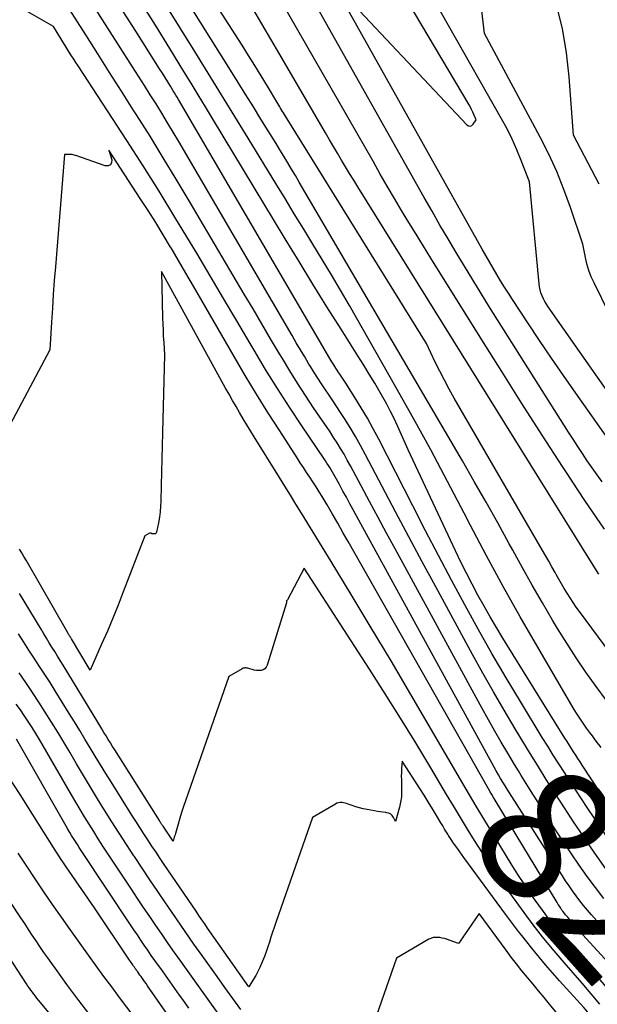
# Model space of a CAD drawing. Units: inches. Extents: x 2625578 to 2628154, y 1501595 to 1505045.
# Drawn here: x 2627033 to 2627094, y 1502318 to 1502423 of the extents above; entities that cross this region are included whole.
import ezdxf
from ezdxf.enums import TextEntityAlignment as Align

# ---------------------------------------------------------------- set-up
doc = ezdxf.new("R2010")
doc.units = ezdxf.units.IN
doc.header["$MEASUREMENT"] = 0
doc.layers.add('Tile_2737_06_NW_contour_2ft', color=53, linetype='Continuous')
doc.layers.add('Tile_2737_06_NW_contour_anno_2ft', color=80, linetype='Continuous')
doc.styles.add('Arial', font='arial.ttf')

msp = doc.modelspace()

# ---------------------------------------------------------------- linework, layer by layer
at = {"layer": 'Tile_2737_06_NW_contour_2ft'}
for points in [[(2627094.91, 1502373.44, 8308), (2627094.38, 1502374.18, 8308), (2627093.85, 1502374.92, 8308), (2627093.33, 1502375.68, 8308), (2627092.83, 1502376.44, 8308), (2627092.32, 1502377.2, 8308), (2627091.82, 1502377.97, 8308), (2627091.33, 1502378.74, 8308), (2627082.91, 1502392.08, 8308), (2627082.01, 1502393.52, 8308), (2627081.11, 1502394.97, 8308), (2627080.23, 1502396.42, 8308), (2627079.35, 1502397.88, 8308), (2627078.48, 1502399.34, 8308), (2627077.62, 1502400.81, 8308), (2627076.77, 1502402.29, 8308), (2627075.93, 1502403.77, 8308), (2627048.35, 1502452.83, 8308)], [(2627098.49, 1502351.54, 8302), (2627092.51, 1502359.6, 8302), (2627092.17, 1502360.07, 8302), (2627091.84, 1502360.55, 8302), (2627091.51, 1502361.04, 8302), (2627091.2, 1502361.54, 8302), (2627091.18, 1502361.57, 8302), (2627090.89, 1502362.06, 8302), (2627090.59, 1502362.55, 8302), (2627090.31, 1502363.04, 8302), (2627090.03, 1502363.53, 8302), (2627089.91, 1502363.75, 8302), (2627089.57, 1502364.36, 8302), (2627089.23, 1502364.96, 8302), (2627088.88, 1502365.57, 8302), (2627088.53, 1502366.17, 8302), (2627079.14, 1502382.35, 8302), (2627078.61, 1502383.3, 8302), (2627078.09, 1502384.26, 8302), (2627077.6, 1502385.23, 8302), (2627077.12, 1502386.21, 8302), (2627076.2, 1502388.19, 8302), (2627061.13, 1502412.45, 8302), (2627061.02, 1502412.61, 8302), (2627060.92, 1502412.78, 8302), (2627060.82, 1502412.95, 8302), (2627060.72, 1502413.12, 8302), (2627060.62, 1502413.29, 8302), (2627060.52, 1502413.45, 8302), (2627060.42, 1502413.62, 8302), (2627060.32, 1502413.79, 8302), (2627059.21, 1502415.65, 8302), (2627058.54, 1502416.75, 8302), (2627057.88, 1502417.84, 8302), (2627057.2, 1502418.92, 8302), (2627056.51, 1502420, 8302), (2627041.02, 1502444.09, 8302)], [(2627099.13, 1502372.98, 8310), (2627092.1, 1502382.9, 8310), (2627090.8, 1502384.76, 8310), (2627089.51, 1502386.63, 8310), (2627088.24, 1502388.51, 8310), (2627086.98, 1502390.4, 8310), (2627085.35, 1502392.88, 8310), (2627084.92, 1502393.54, 8310), (2627084.5, 1502394.2, 8310), (2627084.09, 1502394.87, 8310), (2627083.69, 1502395.54, 8310), (2627083.29, 1502396.21, 8310), (2627082.89, 1502396.89, 8310), (2627082.5, 1502397.57, 8310), (2627082.12, 1502398.25, 8310), (2627066.17, 1502426.76, 8310), (2627080.47, 1502411.52, 8310), (2627080.66, 1502411.42, 8310), (2627080.84, 1502411.38, 8310), (2627081.01, 1502411.45, 8310), (2627081.17, 1502411.58, 8310), (2627081.48, 1502412.05, 8310), (2627081.25, 1502412.6, 8310), (2627081.13, 1502412.87, 8310), (2627081, 1502413.14, 8310), (2627080.86, 1502413.4, 8310), (2627080.72, 1502413.66, 8310), (2627063.36, 1502442.96, 8310)], [(2627098.22, 1502331.45, 8294), (2627093.34, 1502338.69, 8294), (2627092.72, 1502339.62, 8294), (2627092.1, 1502340.54, 8294), (2627091.5, 1502341.47, 8294), (2627090.9, 1502342.41, 8294), (2627090.3, 1502343.34, 8294), (2627089.71, 1502344.28, 8294), (2627089.12, 1502345.23, 8294), (2627088.54, 1502346.17, 8294), (2627086.21, 1502349.99, 8294), (2627084.68, 1502352.54, 8294), (2627083.17, 1502355.11, 8294), (2627081.7, 1502357.71, 8294), (2627080.26, 1502360.32, 8294), (2627078.85, 1502362.94, 8294), (2627077.46, 1502365.57, 8294), (2627076.08, 1502368.22, 8294), (2627074.71, 1502370.86, 8294), (2627071.09, 1502377.97, 8294), (2627070.49, 1502379.1, 8294), (2627069.87, 1502380.22, 8294), (2627069.21, 1502381.33, 8294), (2627068.54, 1502382.42, 8294), (2627067.57, 1502383.94, 8294), (2627067.37, 1502384.26, 8294), (2627067.16, 1502384.58, 8294), (2627066.95, 1502384.9, 8294), (2627066.73, 1502385.21, 8294), (2627066.72, 1502385.24, 8294), (2627066.5, 1502385.57, 8294), (2627066.28, 1502385.9, 8294), (2627066.08, 1502386.24, 8294), (2627065.87, 1502386.58, 8294), (2627049.72, 1502414.21, 8294), (2627049.58, 1502414.45, 8294), (2627049.44, 1502414.68, 8294), (2627049.3, 1502414.92, 8294), (2627049.16, 1502415.15, 8294), (2627048.87, 1502415.63, 8294), (2627048.58, 1502416.1, 8294), (2627048.29, 1502416.57, 8294), (2627048, 1502417.03, 8294), (2627047.71, 1502417.5, 8294), (2627045.16, 1502421.51, 8294), (2627032.98, 1502440.51, 8294)], [(2627095.38, 1502350.1, 8300), (2627094.28, 1502351.6, 8300), (2627093.2, 1502353.12, 8300), (2627092.16, 1502354.66, 8300), (2627091.15, 1502356.22, 8300), (2627090.17, 1502357.8, 8300), (2627089.64, 1502358.69, 8300), (2627088.55, 1502360.54, 8300), (2627087.47, 1502362.4, 8300), (2627086.41, 1502364.27, 8300), (2627085.38, 1502366.15, 8300), (2627085, 1502366.83, 8300), (2627083.78, 1502369.06, 8300), (2627082.54, 1502371.27, 8300), (2627081.28, 1502373.47, 8300), (2627080.01, 1502375.67, 8300), (2627062.6, 1502405.41, 8300), (2627062.19, 1502406.1, 8300), (2627061.79, 1502406.79, 8300), (2627061.37, 1502407.47, 8300), (2627060.96, 1502408.16, 8300), (2627060.54, 1502408.84, 8300), (2627060.13, 1502409.52, 8300), (2627059.71, 1502410.21, 8300), (2627059.29, 1502410.89, 8300), (2627058.52, 1502412.13, 8300), (2627057.71, 1502413.43, 8300), (2627056.91, 1502414.73, 8300), (2627056.1, 1502416.03, 8300), (2627055.28, 1502417.33, 8300), (2627043.27, 1502436.48, 8300)], [(2627095.17, 1502368.38, 8306), (2627093.09, 1502371.45, 8306), (2627091.04, 1502374.54, 8306), (2627090.71, 1502375.05, 8306), (2627088.53, 1502378.42, 8306), (2627086.37, 1502381.8, 8306), (2627084.22, 1502385.19, 8306), (2627082.09, 1502388.59, 8306), (2627076.65, 1502397.29, 8306), (2627075.86, 1502398.56, 8306), (2627075.08, 1502399.84, 8306), (2627074.3, 1502401.11, 8306), (2627073.53, 1502402.39, 8306), (2627072.76, 1502403.67, 8306), (2627072, 1502404.96, 8306), (2627071.25, 1502406.25, 8306), (2627070.51, 1502407.55, 8306), (2627055.19, 1502434.28, 8306)], [(2627096.11, 1502382.22, 8312), (2627089.16, 1502392.11, 8312), (2627088.98, 1502392.38, 8312), (2627088.81, 1502392.67, 8312), (2627088.66, 1502392.97, 8312), (2627088.52, 1502393.27, 8312), (2627088.4, 1502393.58, 8312), (2627088.31, 1502393.9, 8312), (2627088.24, 1502394.22, 8312), (2627088.19, 1502394.55, 8312), (2627087.17, 1502405.42, 8312), (2627086.29, 1502407.72, 8312), (2627085.83, 1502408.86, 8312), (2627085.33, 1502409.99, 8312), (2627084.78, 1502411.09, 8312), (2627084.2, 1502412.17, 8312), (2627072.86, 1502432.11, 8312)], [(2627095.57, 1502331.78, 8292), (2627093.9, 1502334.19, 8292), (2627092.89, 1502335.67, 8292), (2627091.88, 1502337.16, 8292), (2627090.9, 1502338.66, 8292), (2627089.92, 1502340.17, 8292), (2627088.96, 1502341.68, 8292), (2627088.01, 1502343.2, 8292), (2627087.06, 1502344.73, 8292), (2627086.13, 1502346.27, 8292), (2627085.63, 1502347.1, 8292), (2627084.46, 1502349.06, 8292), (2627083.32, 1502351.03, 8292), (2627082.2, 1502353.02, 8292), (2627081.09, 1502355.02, 8292), (2627077.17, 1502362.23, 8292), (2627075.73, 1502364.9, 8292), (2627074.29, 1502367.57, 8292), (2627072.87, 1502370.24, 8292), (2627071.46, 1502372.93, 8292), (2627069.68, 1502376.31, 8292), (2627069.15, 1502377.3, 8292), (2627068.6, 1502378.27, 8292), (2627068.03, 1502379.23, 8292), (2627067.43, 1502380.18, 8292), (2627067.02, 1502380.82, 8292), (2627066.62, 1502381.44, 8292), (2627066.21, 1502382.05, 8292), (2627065.8, 1502382.66, 8292), (2627065.39, 1502383.26, 8292), (2627064.97, 1502383.87, 8292), (2627064.57, 1502384.48, 8292), (2627064.18, 1502385.11, 8292), (2627063.8, 1502385.73, 8292), (2627063.64, 1502385.99, 8292), (2627063.19, 1502386.75, 8292), (2627062.74, 1502387.51, 8292), (2627062.29, 1502388.27, 8292), (2627061.84, 1502389.03, 8292), (2627049.74, 1502409.73, 8292), (2627049.15, 1502410.74, 8292), (2627048.55, 1502411.74, 8292), (2627047.94, 1502412.74, 8292), (2627047.32, 1502413.74, 8292), (2627046.7, 1502414.73, 8292), (2627046.08, 1502415.72, 8292), (2627045.45, 1502416.71, 8292), (2627044.82, 1502417.7, 8292), (2627036.34, 1502430.99, 8292)], [(2627085.99, 1502342.59, 8290), (2627085.57, 1502343.29, 8290), (2627084.86, 1502344.47, 8290), (2627084.16, 1502345.65, 8290), (2627083.47, 1502346.84, 8290), (2627082.79, 1502348.04, 8290), (2627082.13, 1502349.25, 8290), (2627072.83, 1502366.28, 8290), (2627071.92, 1502367.96, 8290), (2627071.01, 1502369.64, 8290), (2627070.11, 1502371.32, 8290), (2627069.2, 1502373.01, 8290), (2627068.07, 1502375.14, 8290), (2627067.73, 1502375.76, 8290), (2627067.38, 1502376.37, 8290), (2627067.02, 1502376.98, 8290), (2627066.65, 1502377.58, 8290), (2627066.27, 1502378.17, 8290), (2627065.89, 1502378.76, 8290), (2627065.5, 1502379.34, 8290), (2627065.1, 1502379.93, 8290), (2627064.14, 1502381.34, 8290), (2627063.28, 1502382.63, 8290), (2627062.43, 1502383.94, 8290), (2627061.6, 1502385.26, 8290), (2627060.8, 1502386.59, 8290), (2627060.5, 1502387.09, 8290), (2627059.55, 1502388.68, 8290), (2627058.61, 1502390.28, 8290), (2627057.67, 1502391.87, 8290), (2627056.73, 1502393.46, 8290), (2627050.86, 1502403.4, 8290), (2627049.48, 1502405.71, 8290), (2627048.09, 1502408.01, 8290), (2627046.68, 1502410.29, 8290), (2627045.25, 1502412.57, 8290), (2627044.9, 1502413.11, 8290), (2627043.63, 1502415.11, 8290), (2627042.36, 1502417.1, 8290), (2627041.1, 1502419.1, 8290), (2627039.83, 1502421.1, 8290), (2627038.94, 1502422.49, 8290), (2627037.24, 1502425.19, 8290)], [(2627095.68, 1502391.37, 8314), (2627094.06, 1502394.65, 8314), (2627093.76, 1502395.31, 8314), (2627093.51, 1502395.98, 8314), (2627093.3, 1502396.67, 8314), (2627093.14, 1502397.37, 8314), (2627092.86, 1502398.8, 8314), (2627091.56, 1502402.69, 8314), (2627090.85, 1502404.62, 8314), (2627090.09, 1502406.52, 8314), (2627089.23, 1502408.38, 8314), (2627088.3, 1502410.21, 8314), (2627082.36, 1502421.25, 8314), (2627081.9, 1502425.23, 8314)], [(2627097.77, 1502322.76, 8288), (2627093.78, 1502327.25, 8288), (2627093.36, 1502327.74, 8288), (2627092.94, 1502328.24, 8288), (2627092.54, 1502328.75, 8288), (2627092.15, 1502329.26, 8288), (2627091.77, 1502329.79, 8288), (2627091.4, 1502330.32, 8288), (2627091.03, 1502330.86, 8288), (2627090.68, 1502331.4, 8288), (2627085.04, 1502340.25, 8288), (2627084.8, 1502340.63, 8288), (2627084.56, 1502341.02, 8288), (2627084.32, 1502341.41, 8288), (2627084.09, 1502341.8, 8288), (2627083.86, 1502342.19, 8288), (2627083.63, 1502342.59, 8288), (2627083.41, 1502342.98, 8288), (2627083.18, 1502343.38, 8288), (2627068.37, 1502370.43, 8288), (2627068, 1502371.1, 8288), (2627067.63, 1502371.78, 8288), (2627067.26, 1502372.45, 8288), (2627066.9, 1502373.13, 8288), (2627066.43, 1502373.98, 8288), (2627066.3, 1502374.23, 8288), (2627066.16, 1502374.47, 8288), (2627066.02, 1502374.72, 8288), (2627065.87, 1502374.96, 8288), (2627065.72, 1502375.19, 8288), (2627065.56, 1502375.43, 8288), (2627065.41, 1502375.66, 8288), (2627065.25, 1502375.9, 8288), (2627062.89, 1502379.39, 8288), (2627061.57, 1502381.38, 8288), (2627060.28, 1502383.39, 8288), (2627059.02, 1502385.42, 8288), (2627057.79, 1502387.46, 8288), (2627057.37, 1502388.18, 8288), (2627055.95, 1502390.59, 8288), (2627054.52, 1502393, 8288), (2627053.09, 1502395.41, 8288), (2627051.66, 1502397.82, 8288), (2627051, 1502398.93, 8288), (2627049.34, 1502401.68, 8288), (2627047.66, 1502404.42, 8288), (2627045.94, 1502407.14, 8288), (2627044.2, 1502409.84, 8288), (2627039.01, 1502417.8, 8288), (2627038.77, 1502418.16, 8288), (2627038.54, 1502418.53, 8288), (2627038.3, 1502418.89, 8288), (2627038.07, 1502419.25, 8288), (2627037.84, 1502419.61, 8288), (2627037.61, 1502419.98, 8288), (2627037.39, 1502420.35, 8288), (2627037.16, 1502420.71, 8288), (2627036.4, 1502421.99, 8288), (2627031.4, 1502424.89, 8288)], [(2627100.76, 1502331.11, 8296), (2627092.8, 1502343.22, 8296), (2627092.57, 1502343.57, 8296), (2627092.33, 1502343.93, 8296), (2627092.1, 1502344.29, 8296), (2627091.87, 1502344.64, 8296), (2627091.64, 1502345, 8296), (2627091.41, 1502345.36, 8296), (2627091.19, 1502345.72, 8296), (2627090.96, 1502346.09, 8296), (2627084.34, 1502356.76, 8296), (2627083.65, 1502357.89, 8296), (2627082.97, 1502359.03, 8296), (2627082.32, 1502360.18, 8296), (2627081.67, 1502361.34, 8296), (2627081.05, 1502362.51, 8296), (2627080.44, 1502363.68, 8296), (2627079.86, 1502364.87, 8296), (2627079.28, 1502366.07, 8296), (2627074.23, 1502376.86, 8296), (2627073.08, 1502379.42, 8296), (2627072.72, 1502380.19, 8296), (2627072.35, 1502380.95, 8296), (2627071.95, 1502381.71, 8296), (2627071.53, 1502382.45, 8296), (2627071.24, 1502382.95, 8296), (2627070.66, 1502383.94, 8296), (2627070.08, 1502384.92, 8296), (2627069.48, 1502385.89, 8296), (2627068.87, 1502386.86, 8296), (2627067.06, 1502389.71, 8296), (2627065.56, 1502392.11, 8296), (2627064.06, 1502394.51, 8296), (2627062.58, 1502396.93, 8296), (2627061.11, 1502399.34, 8296), (2627053.35, 1502412.19, 8296), (2627052.59, 1502413.45, 8296), (2627051.83, 1502414.7, 8296), (2627051.06, 1502415.95, 8296), (2627050.29, 1502417.2, 8296), (2627048.78, 1502419.65, 8296), (2627047.25, 1502422.13, 8296), (2627045.71, 1502424.6, 8296)], [(2627094.82, 1502345.08, 8298), (2627094.19, 1502345.91, 8298), (2627093.88, 1502346.33, 8298), (2627093.57, 1502346.74, 8298), (2627093.27, 1502347.16, 8298), (2627092.97, 1502347.58, 8298), (2627092.68, 1502348, 8298), (2627092.39, 1502348.43, 8298), (2627092.12, 1502348.87, 8298), (2627091.85, 1502349.31, 8298), (2627088.05, 1502355.79, 8298), (2627086.19, 1502359.02, 8298), (2627084.36, 1502362.26, 8298), (2627082.59, 1502365.54, 8298), (2627080.85, 1502368.84, 8298), (2627080.21, 1502370.08, 8298), (2627078.43, 1502373.47, 8298), (2627076.63, 1502376.84, 8298), (2627074.78, 1502380.19, 8298), (2627072.91, 1502383.53, 8298), (2627067.95, 1502392.23, 8298), (2627067, 1502393.88, 8298), (2627066.04, 1502395.52, 8298), (2627065.06, 1502397.15, 8298), (2627064.07, 1502398.77, 8298), (2627063.08, 1502400.39, 8298), (2627062.08, 1502402.01, 8298), (2627061.09, 1502403.64, 8298), (2627060.1, 1502405.26, 8298), (2627057.15, 1502410.09, 8298), (2627055.73, 1502412.4, 8298), (2627054.31, 1502414.71, 8298), (2627052.89, 1502417.02, 8298), (2627051.46, 1502419.32, 8298), (2627048.39, 1502424.26, 8298)], [(2627094.6, 1502405.2, 8316), (2627091.86, 1502410.4, 8316), (2627091.4, 1502416.62, 8316), (2627091.11, 1502419.21, 8316), (2627090.69, 1502421.78, 8316), (2627090.07, 1502424.31, 8316)], [(2627094.56, 1502363.57, 8304), (2627093.79, 1502364.81, 8304), (2627068.87, 1502404.89, 8304), (2627068.42, 1502405.6, 8304), (2627067.98, 1502406.32, 8304), (2627067.55, 1502407.04, 8304), (2627067.11, 1502407.76, 8304), (2627066.68, 1502408.48, 8304), (2627066.25, 1502409.21, 8304), (2627065.83, 1502409.93, 8304), (2627065.4, 1502410.66, 8304), (2627060.52, 1502419.02, 8304), (2627057.64, 1502423.91, 8304)], [(2627098.28, 1502319.19, 8286), (2627092.49, 1502325.55, 8286), (2627091.58, 1502326.59, 8286), (2627091.47, 1502326.72, 8286), (2627091.36, 1502326.85, 8286), (2627091.25, 1502326.98, 8286), (2627091.14, 1502327.1, 8286), (2627091.03, 1502327.23, 8286), (2627090.93, 1502327.36, 8286), (2627090.82, 1502327.5, 8286), (2627090.72, 1502327.63, 8286), (2627090.64, 1502327.75, 8286), (2627090.5, 1502327.95, 8286), (2627090.36, 1502328.15, 8286), (2627090.23, 1502328.35, 8286), (2627090.11, 1502328.56, 8286), (2627083.51, 1502339.47, 8286), (2627083.33, 1502339.77, 8286), (2627083.15, 1502340.07, 8286), (2627082.97, 1502340.37, 8286), (2627082.8, 1502340.68, 8286), (2627067.83, 1502367.06, 8286), (2627067.27, 1502368.04, 8286), (2627066.71, 1502369.02, 8286), (2627066.14, 1502369.99, 8286), (2627065.57, 1502370.97, 8286), (2627065.04, 1502371.86, 8286), (2627064.72, 1502372.38, 8286), (2627064.4, 1502372.9, 8286), (2627064.07, 1502373.42, 8286), (2627063.73, 1502373.93, 8286), (2627063.39, 1502374.44, 8286), (2627063.05, 1502374.95, 8286), (2627062.72, 1502375.47, 8286), (2627062.38, 1502375.98, 8286), (2627060.52, 1502378.86, 8286), (2627059.26, 1502380.82, 8286), (2627058.03, 1502382.8, 8286), (2627056.83, 1502384.79, 8286), (2627055.65, 1502386.8, 8286), (2627052.11, 1502392.95, 8286), (2627051.32, 1502394.32, 8286), (2627050.52, 1502395.68, 8286), (2627049.73, 1502397.04, 8286), (2627048.93, 1502398.4, 8286), (2627048.88, 1502398.48, 8286), (2627048.09, 1502399.79, 8286), (2627047.29, 1502401.09, 8286), (2627046.47, 1502402.39, 8286), (2627045.64, 1502403.67, 8286), (2627042.27, 1502408.82, 8286), (2627042.6, 1502407.79, 8286), (2627042.57, 1502407.48, 8286), (2627042.46, 1502407.25, 8286), (2627042.22, 1502407.15, 8286), (2627041.91, 1502407.13, 8286), (2627038.78, 1502408.24, 8286), (2627038.59, 1502408.29, 8286), (2627038.39, 1502408.34, 8286), (2627038.19, 1502408.36, 8286), (2627037.98, 1502408.36, 8286), (2627037.57, 1502408.35, 8286), (2627036.58, 1502396.38, 8286), (2627036.47, 1502394.91, 8286), (2627036.36, 1502393.43, 8286), (2627036.26, 1502391.95, 8286), (2627036.17, 1502390.48, 8286), (2627036, 1502387.52, 8286), (2627030.85, 1502377.79, 8286)], [(2627098.25, 1502316.26, 8284), (2627093.3, 1502321.94, 8284), (2627092.7, 1502322.63, 8284), (2627092.1, 1502323.32, 8284), (2627091.5, 1502324.01, 8284), (2627090.91, 1502324.71, 8284), (2627090.32, 1502325.41, 8284), (2627089.75, 1502326.13, 8284), (2627089.19, 1502326.85, 8284), (2627088.65, 1502327.59, 8284), (2627088.17, 1502328.26, 8284), (2627087.4, 1502329.34, 8284), (2627086.66, 1502330.44, 8284), (2627085.93, 1502331.55, 8284), (2627085.23, 1502332.67, 8284), (2627082.91, 1502336.47, 8284), (2627082.19, 1502337.66, 8284), (2627081.48, 1502338.85, 8284), (2627080.77, 1502340.04, 8284), (2627080.07, 1502341.24, 8284), (2627074.51, 1502350.75, 8284), (2627072.41, 1502354.32, 8284), (2627070.29, 1502357.87, 8284), (2627068.15, 1502361.42, 8284), (2627066, 1502364.95, 8284), (2627062.84, 1502370.09, 8284), (2627062.25, 1502371.05, 8284), (2627061.66, 1502372, 8284), (2627061.07, 1502372.96, 8284), (2627060.48, 1502373.91, 8284), (2627057.8, 1502378.22, 8284), (2627057.4, 1502378.87, 8284), (2627057.01, 1502379.51, 8284), (2627056.62, 1502380.16, 8284), (2627056.24, 1502380.81, 8284), (2627055.86, 1502381.46, 8284), (2627055.48, 1502382.12, 8284), (2627055.11, 1502382.78, 8284), (2627054.75, 1502383.44, 8284), (2627047.92, 1502395.87, 8284), (2627048.03, 1502390.94, 8284), (2627048.05, 1502390.28, 8284), (2627048.07, 1502389.62, 8284), (2627048.1, 1502388.97, 8284), (2627048.14, 1502388.31, 8284), (2627048.21, 1502386.99, 8284), (2627048.01, 1502378.69, 8284), (2627047.98, 1502377.28, 8284), (2627047.95, 1502375.87, 8284), (2627047.91, 1502374.46, 8284), (2627047.88, 1502373.05, 8284), (2627047.84, 1502371.42, 8284), (2627047.81, 1502370.83, 8284), (2627047.76, 1502370.23, 8284), (2627047.68, 1502369.65, 8284), (2627047.58, 1502369.06, 8284), (2627047.36, 1502368.05, 8284), (2627047.34, 1502367.98, 8284), (2627047.3, 1502367.93, 8284), (2627047.25, 1502367.9, 8284), (2627047.18, 1502367.87, 8284), (2627047.11, 1502367.87, 8284), (2627047.03, 1502367.87, 8284), (2627046.96, 1502367.88, 8284), (2627046.89, 1502367.9, 8284), (2627046.78, 1502367.94, 8284), (2627046.77, 1502367.95, 8284), (2627046.75, 1502367.95, 8284), (2627046.74, 1502367.95, 8284), (2627046.72, 1502367.95, 8284), (2627046.66, 1502367.96, 8284), (2627046.64, 1502367.96, 8284), (2627046.63, 1502367.96, 8284), (2627046.13, 1502367.67, 8284), (2627043.83, 1502361.68, 8284), (2627043.28, 1502360.28, 8284), (2627042.72, 1502358.88, 8284), (2627042.13, 1502357.49, 8284), (2627041.52, 1502356.11, 8284), (2627040.29, 1502353.35, 8284), (2627038.29, 1502356.68, 8284), (2627038.25, 1502356.76, 8284), (2627038.2, 1502356.84, 8284), (2627038.15, 1502356.92, 8284), (2627038.1, 1502356.99, 8284), (2627038.06, 1502357.07, 8284), (2627038.01, 1502357.15, 8284), (2627037.96, 1502357.23, 8284), (2627037.92, 1502357.31, 8284), (2627033.45, 1502365.06, 8284), (2627033.22, 1502365.45, 8284), (2627033, 1502365.85, 8284), (2627032.77, 1502366.25, 8284)], [(2627094.69, 1502317.7, 8282), (2627093.74, 1502318.82, 8282), (2627092.79, 1502319.94, 8282), (2627091.83, 1502321.05, 8282), (2627090.87, 1502322.16, 8282), (2627090.66, 1502322.4, 8282), (2627089.6, 1502323.64, 8282), (2627088.57, 1502324.9, 8282), (2627087.58, 1502326.18, 8282), (2627086.6, 1502327.48, 8282), (2627084.5, 1502330.38, 8282), (2627083.67, 1502331.55, 8282), (2627082.85, 1502332.74, 8282), (2627082.07, 1502333.95, 8282), (2627081.3, 1502335.16, 8282), (2627080.55, 1502336.39, 8282), (2627079.8, 1502337.62, 8282), (2627079.06, 1502338.86, 8282), (2627078.32, 1502340.09, 8282), (2627076.63, 1502342.93, 8282), (2627075.04, 1502345.58, 8282), (2627073.42, 1502348.22, 8282), (2627071.78, 1502350.83, 8282), (2627070.11, 1502353.44, 8282), (2627063.13, 1502364.21, 8282), (2627061.35, 1502360.83, 8282), (2627061.26, 1502360.73, 8282), (2627061.25, 1502360.6, 8282), (2627061.25, 1502360.58, 8282), (2627061.25, 1502360.56, 8282), (2627061.24, 1502360.54, 8282), (2627061.24, 1502360.52, 8282), (2627059.17, 1502353.87, 8282), (2627059.07, 1502353.67, 8282), (2627058.93, 1502353.5, 8282), (2627058.74, 1502353.39, 8282), (2627058.53, 1502353.31, 8282), (2627058.51, 1502353.31, 8282), (2627058.27, 1502353.29, 8282), (2627058.04, 1502353.29, 8282), (2627057.81, 1502353.34, 8282), (2627057.58, 1502353.4, 8282), (2627057.32, 1502353.5, 8282), (2627057.22, 1502353.53, 8282), (2627057.12, 1502353.55, 8282), (2627057.02, 1502353.57, 8282), (2627056.91, 1502353.58, 8282), (2627056.81, 1502353.58, 8282), (2627056.71, 1502353.57, 8282), (2627056.62, 1502353.54, 8282), (2627056.52, 1502353.49, 8282), (2627055.08, 1502352.65, 8282), (2627050.46, 1502339.42, 8282), (2627050.25, 1502338.79, 8282), (2627050.05, 1502338.17, 8282), (2627049.85, 1502337.54, 8282), (2627049.67, 1502336.91, 8282), (2627049.39, 1502335.92, 8282), (2627049.35, 1502335.78, 8282), (2627049.31, 1502335.65, 8282), (2627049.27, 1502335.51, 8282), (2627049.22, 1502335.37, 8282), (2627049.14, 1502335.1, 8282), (2627048.08, 1502336.69, 8282), (2627048.02, 1502336.76, 8282), (2627047.97, 1502336.84, 8282), (2627047.92, 1502336.91, 8282), (2627047.87, 1502336.99, 8282), (2627047.82, 1502337.07, 8282), (2627047.77, 1502337.14, 8282), (2627047.73, 1502337.22, 8282), (2627047.68, 1502337.3, 8282), (2627042.92, 1502344.84, 8282), (2627042.68, 1502345.21, 8282), (2627042.45, 1502345.58, 8282), (2627042.23, 1502345.95, 8282), (2627042, 1502346.32, 8282), (2627041.77, 1502346.7, 8282), (2627041.55, 1502347.07, 8282), (2627041.32, 1502347.44, 8282), (2627041.1, 1502347.81, 8282), (2627037.4, 1502353.88, 8282), (2627037.11, 1502354.36, 8282), (2627036.82, 1502354.84, 8282), (2627036.52, 1502355.32, 8282), (2627036.22, 1502355.8, 8282), (2627035.93, 1502356.27, 8282), (2627035.63, 1502356.75, 8282), (2627035.34, 1502357.23, 8282), (2627035.05, 1502357.71, 8282), (2627032.77, 1502361.53, 8282)], [(2627048.74, 1502305.57, 8268), (2627039.1, 1502318.12, 8268), (2627038.46, 1502318.96, 8268), (2627037.82, 1502319.81, 8268), (2627037.2, 1502320.66, 8268), (2627036.58, 1502321.52, 8268), (2627036.2, 1502322.04, 8268), (2627035.77, 1502322.64, 8268), (2627035.35, 1502323.24, 8268), (2627034.94, 1502323.85, 8268), (2627034.53, 1502324.46, 8268), (2627034.12, 1502325.07, 8268), (2627033.72, 1502325.68, 8268), (2627033.31, 1502326.3, 8268), (2627032.91, 1502326.91, 8268), (2627009, 1502363.1, 8268)], [(2627036.97, 1502315.52, 8266), (2627034.79, 1502318.15, 8266), (2627034.62, 1502318.36, 8266), (2627034.45, 1502318.57, 8266), (2627034.29, 1502318.78, 8266), (2627034.13, 1502319, 8266), (2627033.97, 1502319.21, 8266), (2627033.81, 1502319.43, 8266), (2627033.66, 1502319.65, 8266), (2627033.51, 1502319.88, 8266), (2627006.95, 1502360.68, 8266)], [(2627078.45, 1502335.85, 8280), (2627078.32, 1502336.05, 8280), (2627078.11, 1502336.39, 8280), (2627077.91, 1502336.73, 8280), (2627077.71, 1502337.07, 8280), (2627077.25, 1502337.84, 8280), (2627076.81, 1502338.56, 8280), (2627076.37, 1502339.28, 8280), (2627075.92, 1502340, 8280), (2627075.47, 1502340.71, 8280), (2627073.57, 1502343.64, 8280), (2627073.52, 1502342.84, 8280), (2627073.5, 1502342.44, 8280), (2627073.49, 1502342.05, 8280), (2627073.5, 1502341.65, 8280), (2627073.51, 1502341.25, 8280), (2627073.53, 1502340.93, 8280), (2627073.53, 1502340.37, 8280), (2627073.5, 1502339.82, 8280), (2627073.41, 1502339.27, 8280), (2627073.3, 1502338.72, 8280), (2627072.89, 1502337.19, 8280), (2627072.66, 1502337.64, 8280), (2627072.53, 1502337.83, 8280), (2627072.36, 1502337.98, 8280), (2627072.16, 1502338.08, 8280), (2627071.94, 1502338.14, 8280), (2627071.84, 1502338.15, 8280), (2627071.54, 1502338.19, 8280), (2627071.24, 1502338.23, 8280), (2627070.95, 1502338.28, 8280), (2627070.65, 1502338.33, 8280), (2627069.84, 1502338.48, 8280), (2627069.44, 1502338.56, 8280), (2627069.04, 1502338.66, 8280), (2627068.65, 1502338.77, 8280), (2627068.26, 1502338.9, 8280), (2627067.82, 1502339.06, 8280), (2627067.66, 1502339.12, 8280), (2627067.49, 1502339.16, 8280), (2627067.31, 1502339.19, 8280), (2627067.14, 1502339.21, 8280), (2627066.96, 1502339.21, 8280), (2627066.79, 1502339.19, 8280), (2627066.63, 1502339.14, 8280), (2627066.47, 1502339.06, 8280), (2627064.03, 1502337.63, 8280), (2627060.12, 1502326.41, 8280), (2627059.94, 1502325.9, 8280), (2627059.76, 1502325.38, 8280), (2627059.59, 1502324.86, 8280), (2627059.43, 1502324.34, 8280), (2627059.26, 1502323.82, 8280), (2627059.08, 1502323.31, 8280), (2627058.89, 1502322.8, 8280), (2627058.69, 1502322.29, 8280), (2627058.59, 1502322.04, 8280), (2627058.4, 1502321.61, 8280), (2627058.2, 1502321.18, 8280), (2627057.97, 1502320.77, 8280), (2627057.73, 1502320.37, 8280), (2627057.22, 1502319.57, 8280), (2627052.83, 1502325.83, 8280), (2627052.52, 1502326.28, 8280), (2627052.2, 1502326.72, 8280), (2627051.9, 1502327.17, 8280), (2627051.59, 1502327.62, 8280), (2627048.2, 1502332.6, 8280), (2627047.76, 1502333.26, 8280), (2627047.32, 1502333.91, 8280), (2627046.88, 1502334.57, 8280), (2627046.45, 1502335.23, 8280), (2627046.01, 1502335.89, 8280), (2627045.59, 1502336.55, 8280), (2627045.16, 1502337.22, 8280), (2627044.74, 1502337.88, 8280), (2627042.52, 1502341.42, 8280), (2627041.96, 1502342.33, 8280), (2627041.39, 1502343.24, 8280), (2627040.84, 1502344.15, 8280), (2627040.29, 1502345.07, 8280), (2627039.74, 1502345.99, 8280), (2627039.19, 1502346.9, 8280), (2627038.63, 1502347.82, 8280), (2627038.06, 1502348.73, 8280), (2627036.56, 1502351.14, 8280), (2627036.01, 1502352.01, 8280), (2627035.46, 1502352.89, 8280), (2627034.9, 1502353.75, 8280), (2627034.33, 1502354.61, 8280), (2627033.76, 1502355.48, 8280), (2627033.2, 1502356.34, 8280), (2627032.64, 1502357.22, 8280)], [(2627056.36, 1502317.16, 8278), (2627055.52, 1502318.32, 8278), (2627054.68, 1502319.48, 8278), (2627053.84, 1502320.65, 8278), (2627052.32, 1502322.79, 8278), (2627051.37, 1502324.13, 8278), (2627050.43, 1502325.47, 8278), (2627049.49, 1502326.82, 8278), (2627048.57, 1502328.17, 8278), (2627048.33, 1502328.51, 8278), (2627047.5, 1502329.74, 8278), (2627046.66, 1502330.98, 8278), (2627045.84, 1502332.22, 8278), (2627045.01, 1502333.46, 8278), (2627044.97, 1502333.53, 8278), (2627044.17, 1502334.74, 8278), (2627043.39, 1502335.96, 8278), (2627042.61, 1502337.18, 8278), (2627041.84, 1502338.4, 8278), (2627041.08, 1502339.63, 8278), (2627040.32, 1502340.87, 8278), (2627039.58, 1502342.11, 8278), (2627038.84, 1502343.36, 8278), (2627038.12, 1502344.58, 8278), (2627037.48, 1502345.66, 8278), (2627036.83, 1502346.74, 8278), (2627036.17, 1502347.81, 8278), (2627035.5, 1502348.87, 8278), (2627034.82, 1502349.92, 8278), (2627034.13, 1502350.97, 8278), (2627033.42, 1502352.01, 8278), (2627032.71, 1502353.04, 8278)], [(2627053.96, 1502316.72, 8276), (2627053.06, 1502317.96, 8276), (2627052.17, 1502319.21, 8276), (2627051.28, 1502320.45, 8276), (2627050.39, 1502321.69, 8276), (2627049.96, 1502322.29, 8276), (2627049.29, 1502323.24, 8276), (2627048.62, 1502324.19, 8276), (2627047.96, 1502325.15, 8276), (2627047.3, 1502326.11, 8276), (2627046.65, 1502327.07, 8276), (2627046, 1502328.04, 8276), (2627045.35, 1502329, 8276), (2627044.71, 1502329.97, 8276), (2627042.16, 1502333.81, 8276), (2627041.66, 1502334.58, 8276), (2627041.16, 1502335.35, 8276), (2627040.67, 1502336.12, 8276), (2627040.18, 1502336.9, 8276), (2627039.7, 1502337.68, 8276), (2627039.23, 1502338.47, 8276), (2627038.76, 1502339.26, 8276), (2627038.29, 1502340.05, 8276), (2627035.27, 1502345.28, 8276), (2627034.89, 1502345.93, 8276), (2627034.5, 1502346.58, 8276), (2627034.1, 1502347.22, 8276), (2627033.69, 1502347.86, 8276), (2627033.27, 1502348.49, 8276), (2627032.85, 1502349.11, 8276), (2627032.41, 1502349.72, 8276)], [(2627050.84, 1502317.28, 8274), (2627050.17, 1502318.22, 8274), (2627049.84, 1502318.69, 8274), (2627049.33, 1502319.39, 8274), (2627048.83, 1502320.1, 8274), (2627048.33, 1502320.8, 8274), (2627047.82, 1502321.51, 8274), (2627047.58, 1502321.84, 8274), (2627047.2, 1502322.38, 8274), (2627046.82, 1502322.92, 8274), (2627046.45, 1502323.46, 8274), (2627046.07, 1502324.01, 8274), (2627045.7, 1502324.55, 8274), (2627045.34, 1502325.1, 8274), (2627044.97, 1502325.65, 8274), (2627044.6, 1502326.19, 8274), (2627039.35, 1502334.1, 8274), (2627039.13, 1502334.42, 8274), (2627038.93, 1502334.74, 8274), (2627038.72, 1502335.06, 8274), (2627038.52, 1502335.39, 8274), (2627038.32, 1502335.72, 8274), (2627038.12, 1502336.04, 8274), (2627037.92, 1502336.38, 8274), (2627037.73, 1502336.71, 8274), (2627032.45, 1502345.98, 8274)], [(2627061.52, 1502298.02, 8272), (2627046.41, 1502319.68, 8272), (2627046.26, 1502319.9, 8272), (2627046.11, 1502320.12, 8272), (2627045.95, 1502320.33, 8272), (2627045.8, 1502320.55, 8272), (2627045.72, 1502320.66, 8272), (2627045.6, 1502320.82, 8272), (2627045.49, 1502320.99, 8272), (2627045.37, 1502321.15, 8272), (2627045.25, 1502321.32, 8272), (2627045.2, 1502321.4, 8272), (2627045.11, 1502321.52, 8272), (2627045.02, 1502321.65, 8272), (2627044.93, 1502321.77, 8272), (2627044.84, 1502321.9, 8272), (2627044.76, 1502322.03, 8272), (2627044.67, 1502322.15, 8272), (2627044.59, 1502322.28, 8272), (2627044.5, 1502322.41, 8272), (2627040.77, 1502328, 8272), (2627037.75, 1502332.35, 8272), (2627037.44, 1502332.8, 8272), (2627037.14, 1502333.25, 8272), (2627036.85, 1502333.7, 8272), (2627036.56, 1502334.15, 8272), (2627034.14, 1502337.99, 8272), (2627032.81, 1502340.07, 8272), (2627031.46, 1502342.14, 8272)], [(2627087.61, 1502340, 8290), (2627087.01, 1502340.95, 8290), (2627086.29, 1502342.11, 8290), (2627085.99, 1502342.59, 8290)], [(2627095.1, 1502328.98, 8290), (2627094.2, 1502330.15, 8290), (2627093.33, 1502331.33, 8290), (2627092.48, 1502332.54, 8290), (2627091.65, 1502333.75, 8290), (2627090.83, 1502334.97, 8290), (2627090.03, 1502336.21, 8290), (2627087.75, 1502339.78, 8290), (2627087.61, 1502340, 8290)], [(2627078.96, 1502335.04, 8280), (2627078.96, 1502335.05, 8280), (2627078.74, 1502335.38, 8280), (2627078.53, 1502335.72, 8280), (2627078.45, 1502335.85, 8280)], [(2627080.18, 1502333.36, 8280), (2627079.41, 1502334.41, 8280), (2627079.18, 1502334.73, 8280), (2627078.96, 1502335.04, 8280)], [(2627054.04, 1502304.45, 8270), (2627043.43, 1502318.44, 8270), (2627042.59, 1502319.55, 8270), (2627041.76, 1502320.67, 8270), (2627040.94, 1502321.8, 8270), (2627040.12, 1502322.93, 8270), (2627038.17, 1502325.66, 8270), (2627037.22, 1502327, 8270), (2627036.28, 1502328.35, 8270), (2627035.35, 1502329.71, 8270), (2627034.44, 1502331.08, 8270), (2627033.53, 1502332.45, 8270), (2627032.62, 1502333.82, 8270)], [(2627086.35, 1502325.02, 8280), (2627085.99, 1502325.47, 8280), (2627084.61, 1502327.3, 8280), (2627080.18, 1502333.36, 8280)], [(2627093.07, 1502313.17, 8278), (2627089.32, 1502317.73, 8278), (2627088.73, 1502318.44, 8278), (2627088.14, 1502319.15, 8278), (2627087.55, 1502319.86, 8278), (2627086.96, 1502320.57, 8278), (2627086.37, 1502321.28, 8278), (2627085.79, 1502322, 8278), (2627085.22, 1502322.73, 8278), (2627084.67, 1502323.47, 8278), (2627081.81, 1502327.37, 8278), (2627080.24, 1502325.1, 8278), (2627080.13, 1502324.95, 8278), (2627080.02, 1502324.79, 8278), (2627079.91, 1502324.64, 8278), (2627079.8, 1502324.48, 8278), (2627079.58, 1502324.17, 8278), (2627078.32, 1502324.64, 8278), (2627078.09, 1502324.71, 8278), (2627077.85, 1502324.77, 8278), (2627077.6, 1502324.82, 8278), (2627077.36, 1502324.84, 8278), (2627077.11, 1502324.84, 8278), (2627076.88, 1502324.81, 8278), (2627076.65, 1502324.73, 8278), (2627076.43, 1502324.63, 8278), (2627072.99, 1502322.61, 8278), (2627069.78, 1502313.43, 8278)], [(2627094.55, 1502315.37, 8280), (2627094.35, 1502315.65, 8280), (2627094.15, 1502315.92, 8280), (2627093.94, 1502316.19, 8280), (2627093.91, 1502316.23, 8280), (2627093.68, 1502316.51, 8280), (2627093.45, 1502316.79, 8280), (2627093.21, 1502317.07, 8280), (2627092.97, 1502317.34, 8280), (2627090.39, 1502320.2, 8280), (2627088.88, 1502321.92, 8280), (2627087.41, 1502323.67, 8280), (2627086.35, 1502325.02, 8280)]]:
    msp.add_polyline3d(points, dxfattribs=at)

# ---------------------------------------------------------------- texts
at = {"layer": 'Tile_2737_06_NW_contour_anno_2ft', "color": 18, "style": 'Arial'}
msp.add_text('8290', height=14.4, rotation=-48.2384, dxfattribs=at).set_placement((2627099.86, 1502323.65), align=Align.MIDDLE_CENTER)

doc.saveas('drawing.dxf')
